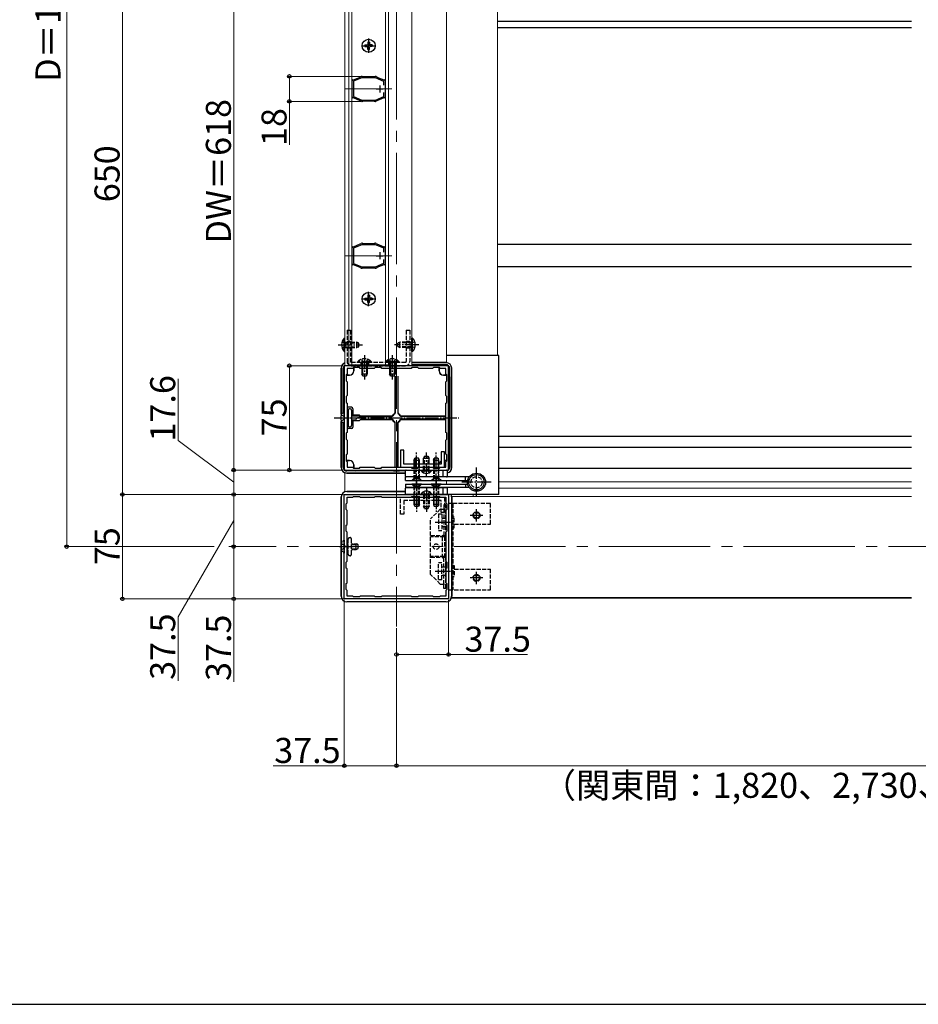
# Model space of a CAD drawing. Extents: x 0 to 2100, y 0 to 3143.
# Drawn here: x 454 to 1100, y 0 to 708 of the extents above; entities that cross this region are included whole.
import ezdxf

# ---------------------------------------------------------------- set-up
doc = ezdxf.new("R2010")
doc.units = 0
doc.linetypes.add('YCENTER_1', pattern=[13, 10, -1, 1, -1])
doc.linetypes.add('YHIDDEN_1', pattern=[4, 3, -1])
for name, color, linetype, lineweight in [('YKK_11', 7, 'CONTINUOUS', 30), ('YKK_12', 2, 'CONTINUOUS', 13), ('YKK_13', 4, 'CONTINUOUS', 30), ('YKK_D', 6, 'CONTINUOUS', 13), ('YKK_ZWAK', 7, 'CONTINUOUS', 30)]:
    doc.layers.add(name, color=color, linetype=linetype, lineweight=lineweight)
doc.styles.add('text-b', font='txt')

msp = doc.modelspace()

# ---------------------------------------------------------------- linework, layer by layer
at = {"layer": 'YKK_11', "linetype": 'ByBlock', "lineweight": -2, "ltscale": 0.5}
for p, q in [((694.08, 664.51), (699.02, 666.59)), ((700.18, 666.1), (694.1, 663.54)), ((699.02, 666.59), (699.12, 666.69)), ((699.12, 666.69), (699.22, 666.78)), ((699.22, 666.78), (699.7, 666.98)), ((709.82, 666.1), (700.18, 666.1)), ((700.28, 667.1), (700.8, 667.1)), ((700.8, 667.1), (700.93, 667.05)), ((700.93, 667.05), (701.06, 667)), ((701.06, 667), (708.94, 667)), ((708.94, 667), (709.07, 667.05)), ((709.07, 667.05), (709.2, 667.1)), ((709.2, 667.1), (709.72, 667.1)), ((716, 663.5), (709.82, 666.1)), ((710.3, 666.98), (710.78, 666.78)), ((710.78, 666.78), (710.88, 666.69)), ((710.88, 666.69), (710.98, 666.59)), ((710.98, 666.59), (715.92, 664.51)), ((693.05, 663.17), (693.01, 663.32)), ((693.1, 663.04), (693.05, 663.17)), ((693.1, 653.16), (693.1, 663.04)), ((693.78, 664.49), (693.94, 664.5)), ((693.94, 664.5), (694.08, 664.51)), ((694.1, 663.54), (694.1, 652.66)), ((715.92, 664.51), (716.06, 664.5)), ((716, 660.69), (716, 663.5)), ((716.06, 664.5), (716.22, 664.49)), ((716.95, 663.17), (716.9, 663.04)), ((716.9, 663.04), (716.9, 653.16)), ((716.99, 663.32), (716.95, 663.17)), ((693.01, 652.88), (693.05, 653.03)), ((693.05, 653.03), (693.1, 653.16)), ((693.94, 651.7), (693.78, 651.71)), ((694.08, 651.69), (693.94, 651.7)), ((699.02, 649.61), (694.08, 651.69)), ((694.1, 652.66), (700.18, 650.1)), ((709.82, 650.1), (716, 652.7)), ((715.92, 651.69), (710.98, 649.61)), ((716.06, 651.7), (715.92, 651.69)), ((716, 652.7), (716, 655.51)), ((716.22, 651.71), (716.06, 651.7)), ((716.9, 653.16), (716.95, 653.03)), ((716.95, 653.03), (716.99, 652.88)), ((699.12, 649.51), (699.02, 649.61)), ((699.22, 649.42), (699.12, 649.51)), ((699.7, 649.22), (699.22, 649.42)), ((700.18, 650.1), (709.82, 650.1)), ((700.8, 649.1), (700.28, 649.1)), ((700.93, 649.15), (700.8, 649.1)), ((701.06, 649.2), (700.93, 649.15)), ((708.94, 649.2), (701.06, 649.2)), ((709.07, 649.15), (708.94, 649.2)), ((709.2, 649.1), (709.07, 649.15)), ((709.72, 649.1), (709.2, 649.1)), ((710.78, 649.42), (710.3, 649.22)), ((710.88, 649.51), (710.78, 649.42)), ((710.98, 649.61), (710.88, 649.51)), ((694.08, 544.51), (699.02, 546.59)), ((700.18, 546.1), (694.1, 543.54)), ((699.02, 546.59), (699.12, 546.69)), ((699.12, 546.69), (699.22, 546.78)), ((699.22, 546.78), (699.7, 546.98)), ((709.82, 546.1), (700.18, 546.1)), ((700.28, 547.1), (700.8, 547.1)), ((700.8, 547.1), (700.93, 547.05)), ((700.93, 547.05), (701.06, 547)), ((701.06, 547), (708.94, 547)), ((708.94, 547), (709.07, 547.05)), ((709.07, 547.05), (709.2, 547.1)), ((709.2, 547.1), (709.72, 547.1)), ((716, 543.5), (709.82, 546.1)), ((710.3, 546.98), (710.78, 546.78)), ((710.78, 546.78), (710.88, 546.69)), ((710.88, 546.69), (710.98, 546.59)), ((710.98, 546.59), (715.92, 544.51)), ((693.05, 543.17), (693.01, 543.32)), ((693.1, 543.04), (693.05, 543.17)), ((693.1, 533.16), (693.1, 543.04)), ((693.78, 544.49), (693.94, 544.5)), ((693.94, 544.5), (694.08, 544.51)), ((694.1, 543.54), (694.1, 532.66)), ((715.92, 544.51), (716.06, 544.5)), ((716, 540.69), (716, 543.5)), ((716.06, 544.5), (716.22, 544.49)), ((716.95, 543.17), (716.9, 543.04)), ((716.9, 543.04), (716.9, 533.16)), ((716.99, 543.32), (716.95, 543.17)), ((693.01, 532.88), (693.05, 533.03)), ((693.05, 533.03), (693.1, 533.16)), ((693.94, 531.7), (693.78, 531.71)), ((694.08, 531.69), (693.94, 531.7)), ((699.02, 529.61), (694.08, 531.69)), ((694.1, 532.66), (700.18, 530.1)), ((709.82, 530.1), (716, 532.7)), ((715.92, 531.69), (710.98, 529.61)), ((716.06, 531.7), (715.92, 531.69)), ((716, 532.7), (716, 535.51)), ((716.22, 531.71), (716.06, 531.7)), ((716.9, 533.16), (716.95, 533.03)), ((716.95, 533.03), (716.99, 532.88)), ((699.12, 529.51), (699.02, 529.61)), ((699.22, 529.42), (699.12, 529.51)), ((699.7, 529.22), (699.22, 529.42)), ((700.18, 530.1), (709.82, 530.1)), ((700.8, 529.1), (700.28, 529.1)), ((700.93, 529.15), (700.8, 529.1)), ((701.06, 529.2), (700.93, 529.15)), ((708.94, 529.2), (701.06, 529.2)), ((709.07, 529.15), (708.94, 529.2)), ((709.2, 529.1), (709.07, 529.15)), ((709.72, 529.1), (709.2, 529.1)), ((710.78, 529.42), (710.3, 529.22)), ((710.88, 529.51), (710.78, 529.42)), ((710.98, 529.61), (710.88, 529.51)), ((762.5, 459.1), (687.5, 459.1)), ((687.5, 459.1), (687.5, 384.1)), ((689.5, 453.1), (688.9, 452.5)), ((693.5, 457.1), (689.5, 457.1)), ((689.5, 457.1), (689.5, 453.1)), ((694.1, 457.7), (693.5, 457.1)), ((698.4, 457.7), (694.1, 457.7)), ((699, 457.1), (698.4, 457.7)), ((709, 457.1), (699, 457.1)), ((709.6, 457.7), (709, 457.1)), ((713.9, 457.7), (709.6, 457.7)), ((714.5, 457.1), (713.9, 457.7)), ((735.5, 457.1), (714.5, 457.1)), ((736.1, 457.7), (735.5, 457.1)), ((740.4, 457.7), (736.1, 457.7)), ((741, 457.1), (740.4, 457.7)), ((751, 457.1), (741, 457.1)), ((751.6, 457.7), (751, 457.1)), ((755.9, 457.7), (751.6, 457.7)), ((756.5, 457.1), (755.9, 457.7)), ((760.5, 457.1), (756.5, 457.1)), ((760.5, 453.1), (760.5, 457.1)), ((761.1, 452.5), (760.5, 453.1)), ((762.5, 384.1), (762.5, 459.1)), ((688.9, 452.5), (688.9, 448.2)), ((688.9, 448.2), (689.5, 447.6)), ((689.5, 447.6), (689.5, 437.6)), ((760.5, 447.6), (761.1, 448.2)), ((760.5, 437.6), (760.5, 447.6)), ((761.1, 448.2), (761.1, 452.5)), ((689.5, 437.6), (688.9, 437)), ((688.9, 437), (688.9, 432.7)), ((688.9, 432.7), (689.5, 432.1)), ((689.5, 432.1), (689.5, 411.1)), ((761.1, 437), (760.5, 437.6)), ((760.5, 432.1), (761.1, 432.7)), ((760.5, 411.1), (760.5, 432.1)), ((761.1, 432.7), (761.1, 437)), ((689.5, 411.1), (688.9, 410.5)), ((761.1, 410.5), (760.5, 411.1)), ((688.9, 410.5), (688.9, 406.2)), ((688.9, 406.2), (689.5, 405.6)), ((689.5, 405.6), (689.5, 395.6)), ((760.5, 405.6), (761.1, 406.2)), ((760.5, 395.6), (760.5, 405.6)), ((761.1, 406.2), (761.1, 410.5)), ((689.5, 395.6), (688.9, 395)), ((688.9, 395), (688.9, 390.7)), ((688.9, 390.7), (689.5, 390.1)), ((689.5, 390.1), (689.5, 386.1)), ((761.1, 395), (760.5, 395.6)), ((760.5, 390.1), (761.1, 390.7)), ((760.5, 386.1), (760.5, 390.1)), ((761.1, 390.7), (761.1, 395)), ((687.5, 384.1), (762.5, 384.1)), ((689.5, 386.1), (693.5, 386.1)), ((693.5, 386.1), (694.1, 385.5)), ((694.1, 385.5), (698.4, 385.5)), ((698.4, 385.5), (699, 386.1)), ((699, 386.1), (709, 386.1)), ((709, 386.1), (709.6, 385.5)), ((709.6, 385.5), (713.9, 385.5)), ((713.9, 385.5), (714.5, 386.1)), ((714.5, 386.1), (735.5, 386.1)), ((735.5, 386.1), (736.1, 385.5)), ((736.1, 385.5), (740.4, 385.5)), ((740.4, 385.5), (741, 386.1)), ((741, 386.1), (751, 386.1)), ((751, 386.1), (751.6, 385.5)), ((751.6, 385.5), (755.9, 385.5)), ((755.9, 385.5), (756.5, 386.1)), ((756.5, 386.1), (760.5, 386.1)), ((687.5, 366.5), (762.5, 366.5)), ((687.5, 291.5), (687.5, 366.5)), ((689.5, 360.5), (689.5, 364.5)), ((689.5, 364.5), (693.5, 364.5)), ((693.5, 364.5), (694.1, 365.1)), ((694.1, 365.1), (698.4, 365.1)), ((698.4, 365.1), (699, 364.5)), ((699, 364.5), (709, 364.5)), ((709, 364.5), (709.6, 365.1)), ((709.6, 365.1), (713.9, 365.1)), ((713.9, 365.1), (714.5, 364.5)), ((714.5, 364.5), (735.5, 364.5)), ((735.5, 364.5), (736.1, 365.1)), ((736.1, 365.1), (740.4, 365.1)), ((740.4, 365.1), (741, 364.5)), ((741, 364.5), (751, 364.5)), ((751, 364.5), (751.6, 365.1)), ((751.6, 365.1), (755.9, 365.1)), ((755.9, 365.1), (756.5, 364.5)), ((756.5, 364.5), (760.5, 364.5)), ((760.5, 364.5), (760.5, 360.5)), ((762.5, 366.5), (762.5, 291.5)), ((688.9, 359.9), (689.5, 360.5)), ((688.9, 355.6), (688.9, 359.9)), ((689.5, 355), (688.9, 355.6)), ((689.5, 345), (689.5, 355)), ((760.5, 360.5), (761.1, 359.9)), ((761.1, 355.6), (760.5, 355)), ((760.5, 355), (760.5, 345)), ((761.1, 359.9), (761.1, 355.6)), ((688.9, 344.4), (689.5, 345)), ((688.9, 340.1), (688.9, 344.4)), ((689.5, 339.5), (688.9, 340.1)), ((760.5, 345), (761.1, 344.4)), ((761.1, 340.1), (760.5, 339.5)), ((761.1, 344.4), (761.1, 340.1)), ((689.5, 318.5), (689.5, 339.5)), ((760.5, 339.5), (760.5, 318.5)), ((688.9, 317.9), (689.5, 318.5)), ((688.9, 313.6), (688.9, 317.9)), ((689.5, 313), (688.9, 313.6)), ((689.5, 303), (689.5, 313)), ((760.5, 318.5), (761.1, 317.9)), ((761.1, 313.6), (760.5, 313)), ((760.5, 313), (760.5, 303)), ((761.1, 317.9), (761.1, 313.6)), ((688.9, 302.4), (689.5, 303)), ((688.9, 298.1), (688.9, 302.4)), ((689.5, 297.5), (688.9, 298.1)), ((689.5, 293.5), (689.5, 297.5)), ((760.5, 303), (761.1, 302.4)), ((761.1, 298.1), (760.5, 297.5)), ((760.5, 297.5), (760.5, 293.5)), ((761.1, 302.4), (761.1, 298.1)), ((762.5, 291.5), (687.5, 291.5)), ((693.5, 293.5), (689.5, 293.5)), ((694.1, 292.9), (693.5, 293.5)), ((698.4, 292.9), (694.1, 292.9)), ((699, 293.5), (698.4, 292.9)), ((709, 293.5), (699, 293.5)), ((709.6, 292.9), (709, 293.5)), ((713.9, 292.9), (709.6, 292.9)), ((714.5, 293.5), (713.9, 292.9)), ((735.5, 293.5), (714.5, 293.5)), ((736.1, 292.9), (735.5, 293.5)), ((740.4, 292.9), (736.1, 292.9)), ((741, 293.5), (740.4, 292.9)), ((751, 293.5), (741, 293.5)), ((751.6, 292.9), (751, 293.5)), ((755.9, 292.9), (751.6, 292.9)), ((756.5, 293.5), (755.9, 292.9)), ((760.5, 293.5), (756.5, 293.5))]:
    msp.add_line(p, q, dxfattribs=at)
at = {"layer": 'YKK_11', "ltscale": 0.5}
for p, q in [((713, 660.6), (713, 655.6)), ((710.5, 658.1), (715.5, 658.1)), ((710.5, 538.1), (715.5, 538.1)), ((713, 540.6), (713, 535.6))]:
    msp.add_line(p, q, dxfattribs=at)
at = {"layer": 'YKK_11', "linetype": 'ByBlock', "lineweight": -2, "ltscale": 0.5}
for centre, start, end in [((700.28, 665.6), 89.99998, 112.78771), ((709.72, 665.6), 67.21234, 90.00008), ((694.5, 663.17), 118.55565, 174.26079), ((715.5, 663.17), 5.73914, 61.44347), ((694.5, 653.03), 185.73925, 241.44438), ((715.5, 653.03), 298.55592, 354.26083), ((700.28, 650.6), 247.21255, 270.00006), ((709.72, 650.6), 270, 292.78773), ((700.28, 545.6), 89.99998, 112.78771), ((709.72, 545.6), 67.21234, 90.00008), ((694.5, 543.17), 118.55565, 174.26079), ((715.5, 543.17), 5.73914, 61.44347), ((694.5, 533.03), 185.73925, 241.44438), ((715.5, 533.03), 298.55592, 354.26083), ((700.28, 530.6), 247.21255, 270.00006), ((709.72, 530.6), 270, 292.78773)]:
    msp.add_arc(centre, 1.5, start, end, dxfattribs=at)
at = {"layer": 'YKK_12', "linetype": 'YCENTER_1', "ltscale": 8}
for p, q in [((725, 1236), (725, 271.5)), ((721.7, 658.1), (688.3, 658.1)), ((721.7, 538.1), (688.3, 538.1)), ((589.02, 329), (582.92, 329)), ((1782.5, 329), (604.46, 329))]:
    msp.add_line(p, q, dxfattribs=at)
at = {"layer": 'YKK_12'}
for p, q in [((797.5, 814), (797.5, 466.5)), ((688, 740.17), (688, 459.1)), ((690.8, 736.6), (690.8, 459.6)), ((692.8, 736.6), (692.8, 459.6)), ((717.2, 736.6), (717.2, 459.6)), ((719.2, 736.6), (719.2, 459.6)), ((736, 737.1), (736, 459.1)), ((761, 734.91), (761, 461.24)), ((797.5, 466.5), (761, 466.5)), ((719.2, 459.6), (690.8, 459.6)), ((761, 384.1), (761, 384.1)), ((688, 382.17), (688, 368.43)), ((761, 376.6), (761, 374)), ((798.5, 375.54), (1095, 375.54)), ((798.5, 371), (1095, 371)), ((688, 366.5), (761, 366.5)), ((762.5, 292), (762.5, 365)), ((764.64, 365), (1095, 365)), ((780, 365), (780, 366.5)), ((764.43, 292), (1095, 292)), ((764.57, 292.5), (1095, 292.5))]:
    msp.add_line(p, q, dxfattribs=at)
at = {"layer": 'YKK_13', "ltscale": 2}
for p, q in [((797.5, 706.67), (1095, 706.67)), ((797.5, 702.17), (1095, 702.17)), ((797.5, 546.5), (1095, 546.5)), ((797.5, 530.5), (1095, 530.5)), ((798.5, 408.5), (1095, 408.5)), ((798.5, 400.5), (1095, 400.5)), ((798.5, 385.5), (1095, 385.5))]:
    msp.add_line(p, q, dxfattribs=at)
at = {"layer": 'YKK_13'}
for p, q in [((705, 694.28), (705, 683.92)), ((699.82, 689.1), (710.18, 689.1)), ((702.36, 689.69), (703.66, 689.71)), ((702.36, 688.51), (703.66, 688.49)), ((703.66, 689.71), (704.27, 689.83)), ((703.66, 688.49), (704.27, 688.37)), ((704.39, 690.44), (704.27, 689.83)), ((704.39, 687.76), (704.27, 688.37)), ((704.41, 691.74), (704.39, 690.44)), ((704.41, 686.46), (704.39, 687.76)), ((705.59, 691.74), (705.61, 690.44)), ((705.59, 686.46), (705.61, 687.76)), ((705.61, 690.44), (705.73, 689.83)), ((705.61, 687.76), (705.73, 688.37)), ((706.34, 689.71), (705.73, 689.83)), ((706.34, 688.49), (705.73, 688.37)), ((707.64, 689.69), (706.34, 689.71)), ((707.64, 688.51), (706.34, 688.49)), ((704.41, 509.74), (704.39, 508.44)), ((705, 501.92), (705, 512.28)), ((705.59, 509.74), (705.61, 508.44)), ((699.82, 507.1), (710.18, 507.1)), ((702.36, 507.69), (703.66, 507.71)), ((702.36, 506.51), (703.66, 506.49)), ((703.66, 507.71), (704.27, 507.83)), ((703.66, 506.49), (704.27, 506.37)), ((704.39, 508.44), (704.27, 507.83)), ((704.39, 505.76), (704.27, 506.37)), ((704.41, 504.46), (704.39, 505.76)), ((705.59, 504.46), (705.61, 505.76)), ((705.61, 508.44), (705.73, 507.83)), ((705.61, 505.76), (705.73, 506.37)), ((706.34, 507.71), (705.73, 507.83)), ((706.34, 506.49), (705.73, 506.37)), ((707.64, 507.69), (706.34, 507.71)), ((707.64, 506.51), (706.34, 506.49)), ((687.49, 469.35), (687.49, 478.85)), ((687.49, 478.85), (688, 478.85)), ((688, 469.35), (688, 478.85)), ((736.51, 478.85), (736, 478.85)), ((736, 469.35), (736, 478.85)), ((736.51, 469.35), (736.51, 478.85)), ((687.49, 469.35), (688, 469.35)), ((736.51, 469.35), (736, 469.35)), ((700, 461.6), (700, 453)), ((700.65, 461.6), (700.65, 451.69)), ((703.35, 461.6), (703.35, 451.69)), ((704, 461.6), (704, 453)), ((720, 461.6), (720, 453)), ((720.65, 461.6), (720.65, 451.69)), ((723.35, 461.6), (723.35, 451.69)), ((724, 461.6), (724, 453)), ((760.7, 461.3), (736, 461.3)), ((760.7, 461.25), (736, 461.25)), ((798.5, 466.5), (761, 466.5)), ((798.5, 366.5), (798.5, 466.5)), ((685.3, 457.3), (685.3, 424.11)), ((685.35, 424.19), (685.35, 457.3)), ((686.8, 424.91), (686.8, 457.3)), ((686.87, 451.3), (686.87, 457.3)), ((694.3, 457.7), (694.3, 455.3)), ((694.41, 455.3), (694.41, 457.7)), ((760.7, 459.8), (736, 459.8)), ((754.7, 459.73), (760.7, 459.73)), ((755.59, 455.3), (755.59, 457.7)), ((755.7, 457.7), (755.7, 455.3)), ((763.13, 451.3), (763.13, 457.3)), ((763.2, 385.9), (763.2, 457.3)), ((764.65, 385.9), (764.65, 457.3)), ((764.7, 385.9), (764.7, 457.3)), ((688.9, 452.3), (691.3, 452.3)), ((691.3, 452.19), (688.9, 452.19)), ((704, 453), (700, 453)), ((700.7, 451.6), (700, 453)), ((703.3, 451.6), (700.7, 451.6)), ((703.3, 451.6), (704, 453)), ((724, 453), (720, 453)), ((720.7, 451.6), (720, 453)), ((723.3, 451.6), (720.7, 451.6)), ((723.3, 451.6), (724, 453)), ((724, 451.6), (724, 425.06)), ((726, 451.6), (726, 425.06)), ((761.1, 452.3), (758.7, 452.3)), ((758.7, 452.19), (761.1, 452.19)), ((687.49, 425.1), (686.08, 424.72)), ((687.49, 423.6), (687.49, 425.1)), ((692.68, 429.2), (690.34, 429.2)), ((690.34, 427.1), (690.34, 416.1)), ((691.66, 428.1), (691.34, 428.1)), ((692.66, 427.1), (692.66, 416.1)), ((693.68, 428.2), (693.68, 423.79)), ((685.3, 419.09), (685.3, 385.9)), ((685.35, 385.9), (685.35, 419.01)), ((687.49, 418.1), (686.08, 418.48)), ((686.8, 385.9), (686.8, 418.29)), ((687.49, 423.6), (687.49, 419.6)), ((687.49, 423.6), (687.49, 419.6)), ((687.49, 419.6), (687.49, 418.1)), ((698.49, 423.6), (692.65, 423.6)), ((692.65, 423), (698.09, 423)), ((692.65, 420.2), (695.69, 420.2)), ((692.65, 419.6), (698.49, 419.6)), ((693.68, 419.41), (693.68, 415)), ((695.69, 420.27), (695.69, 419.6)), ((700.49, 421.6), (697.02, 421.6)), ((697.49, 423.6), (699.49, 421.6)), ((698.49, 423.6), (700.49, 421.6)), ((698.49, 419.6), (700.49, 421.6)), ((699.5, 422.6), (721.54, 422.6)), ((699.5, 420.6), (721.54, 420.6)), ((724, 386.1), (724, 418.14)), ((726, 386.1), (726, 418.14)), ((760.5, 422.6), (728.46, 422.6)), ((760.5, 420.6), (728.46, 420.6)), ((763.13, 423.6), (763.13, 419.6)), ((692.68, 414), (690.34, 414)), ((691.34, 415.1), (691.66, 415.1)), ((728, 398.3), (728, 386.1)), ((730.3, 398.3), (728, 398.3)), ((730.3, 388.4), (730.3, 398.3)), ((759.5, 397.1), (757.2, 397.1)), ((757.2, 397.1), (757.2, 388.4)), ((759.43, 397.1), (759.5, 397.03)), ((759.43, 397.1), (759.5, 397.03)), ((759.5, 386.1), (759.5, 397.1)), ((686.87, 391.9), (686.87, 385.9)), ((691.3, 391.01), (688.9, 391.01)), ((688.9, 390.9), (691.3, 390.9)), ((737.5, 391.2), (738.2, 392.6)), ((737.5, 391.2), (737.5, 388.4)), ((737.5, 391.2), (741.5, 391.2)), ((738.15, 392.51), (738.15, 388.4)), ((740.8, 392.6), (738.2, 392.6)), ((741.5, 391.2), (740.8, 392.6)), ((740.85, 392.51), (740.85, 388.4)), ((741.5, 388.4), (741.5, 391.2)), ((745.21, 394.1), (744.51, 392.7)), ((744.51, 388.4), (744.51, 392.7)), ((744.51, 392.7), (748.51, 392.7)), ((745.21, 394.1), (747.81, 394.1)), ((747.81, 394.1), (748.51, 392.7)), ((748.51, 388.4), (748.51, 392.7)), ((751.5, 391.2), (752.2, 392.6)), ((751.5, 391.2), (751.5, 388.4)), ((751.5, 391.2), (755.5, 391.2)), ((752.15, 392.51), (752.15, 388.4)), ((754.8, 392.6), (752.2, 392.6)), ((755.5, 391.2), (754.8, 392.6)), ((754.85, 392.51), (754.85, 388.4)), ((755.5, 388.4), (755.5, 391.2)), ((759.5, 391.01), (761.1, 391.01)), ((761.1, 390.9), (759.5, 390.9)), ((763.13, 391.9), (763.13, 385.9)), ((695.3, 383.47), (689.3, 383.47)), ((731.5, 383.4), (689.3, 383.4)), ((694.3, 385.5), (694.3, 387.9)), ((694.41, 387.9), (694.41, 385.5)), ((723, 383.47), (727, 383.47)), ((728, 386.1), (759.5, 386.1)), ((757.2, 388.4), (730.3, 388.4)), ((731.51, 379.6), (731.51, 383.6)), ((732.01, 384.1), (761.01, 384.1)), ((742.76, 383.59), (742.76, 384.1)), ((742.76, 384.1), (750.26, 384.1)), ((742.76, 383.59), (750.26, 383.59)), ((750.26, 383.59), (750.26, 384.1)), ((758.51, 379.1), (758.51, 384.1)), ((761.51, 383.6), (761.51, 379.6)), ((731.5, 381.95), (689.3, 381.95)), ((689.3, 381.9), (731.5, 381.9)), ((776.98, 379.1), (731.5, 379.1)), ((731.5, 376.6), (731.5, 379.1)), ((731.5, 376.6), (776.13, 376.6)), ((761.01, 379.1), (732.01, 379.1)), ((774.5, 376.6), (774.5, 379.1)), ((689.3, 368.7), (731.52, 368.7)), ((731.52, 368.65), (689.3, 368.65)), ((731.5, 374), (776.13, 374)), ((731.5, 374), (731.5, 371.5)), ((776.98, 371.5), (731.5, 371.5)), ((731.52, 367), (731.52, 371)), ((732.02, 371.5), (761.02, 371.5)), ((758.52, 366.5), (758.52, 371.5)), ((761.52, 371), (761.52, 367)), ((774.5, 374), (774.5, 371.5)), ((685.3, 293.3), (685.3, 364.7)), ((685.35, 364.7), (685.35, 293.3)), ((761.02, 366.5), (732.02, 366.5)), ((737.5, 362.2), (737.5, 359.4)), ((738.15, 358.09), (738.15, 362.2)), ((740.85, 358.09), (740.85, 362.2)), ((741.5, 359.4), (741.5, 362.2)), ((742.76, 367.01), (742.76, 366.5)), ((742.76, 367.01), (750.26, 367.01)), ((742.76, 366.5), (750.26, 366.5)), ((750.26, 367.01), (750.26, 366.5)), ((751.5, 362.2), (751.5, 359.4)), ((752.15, 358.09), (752.15, 362.2)), ((754.85, 358.09), (754.85, 362.2)), ((755.5, 359.4), (755.5, 362.2)), ((798.5, 366.5), (761, 366.5)), ((764.65, 364.7), (764.65, 293.3)), ((764.7, 364.7), (764.7, 293.3)), ((741.5, 359.4), (737.5, 359.4)), ((737.5, 359.4), (738.2, 358)), ((738.2, 358), (740.8, 358)), ((741.5, 359.4), (740.8, 358)), ((755.5, 359.4), (751.5, 359.4)), ((751.5, 359.4), (752.2, 358)), ((752.2, 358), (754.8, 358)), ((755.5, 359.4), (754.8, 358)), ((782.5, 347), (782.5, 356)), ((787, 351.5), (778, 351.5)), ((752.73, 346.5), (763.88, 346.5)), ((752.73, 311.5), (763.88, 311.5)), ((787, 306.5), (778, 306.5)), ((782.5, 302), (782.5, 311)), ((760.7, 289.35), (689.3, 289.35)), ((760.7, 289.3), (689.3, 289.3))]:
    msp.add_line(p, q, dxfattribs=at)
at = {"layer": 'YKK_13', "linetype": 'YHIDDEN_1'}
for p, q in [((689.53, 484.6), (689.53, 462.1)), ((689.53, 484.6), (692.03, 484.6)), ((692.03, 484.6), (692.03, 462.1)), ((732.03, 484.6), (734.53, 484.6)), ((732.03, 484.6), (732.03, 462.1)), ((734.53, 484.6), (734.53, 462.1)), ((685.86, 476.25), (687.92, 475.25)), ((687.92, 475.25), (688.53, 474.1)), ((688, 476.1), (696.6, 476.1)), ((688, 475.45), (697.91, 475.45)), ((692.03, 476.6), (689.53, 476.6)), ((692.03, 476.1), (689.53, 476.1)), ((696.6, 472.1), (696.6, 476.1)), ((698, 475.4), (696.6, 476.1)), ((698, 472.8), (698, 475.4)), ((726, 475.4), (727.4, 476.1)), ((726, 472.8), (726, 475.4)), ((736, 475.45), (726.09, 475.45)), ((727.4, 472.1), (727.4, 476.1)), ((736, 476.1), (727.4, 476.1)), ((734.53, 476.6), (732.03, 476.6)), ((734.53, 476.1), (732.03, 476.1)), ((736.08, 475.25), (735.47, 474.1)), ((738.14, 476.25), (736.08, 475.25)), ((685.86, 471.95), (687.92, 472.96)), ((687.92, 472.96), (688.53, 474.1)), ((688, 472.75), (697.91, 472.75)), ((688, 472.1), (696.6, 472.1)), ((692.03, 472.1), (689.53, 472.1)), ((692.03, 471.6), (689.53, 471.6)), ((698, 472.8), (696.6, 472.1)), ((726, 472.8), (727.4, 472.1)), ((736, 472.75), (726.09, 472.75)), ((736, 472.1), (727.4, 472.1)), ((734.53, 472.1), (732.03, 472.1)), ((734.53, 471.6), (732.03, 471.6)), ((736.08, 472.96), (735.47, 474.1)), ((738.14, 471.95), (736.08, 472.96)), ((692.53, 461.6), (731.53, 461.6)), ((706.75, 462.11), (697.25, 462.11)), ((697.25, 462.11), (697.25, 461.6)), ((706.75, 461.6), (697.25, 461.6)), ((699.28, 461.6), (699.28, 459.1)), ((699.85, 463.74), (700.85, 461.68)), ((700.85, 461.68), (702, 461.07)), ((703.14, 461.68), (702, 461.07)), ((704.15, 463.74), (703.14, 461.68)), ((704.78, 461.6), (704.78, 459.1)), ((706.75, 462.11), (706.75, 461.6)), ((726.75, 462.11), (717.25, 462.11)), ((717.25, 462.11), (717.25, 461.6)), ((726.75, 461.6), (717.25, 461.6)), ((719.28, 461.6), (719.28, 459.1)), ((719.85, 463.74), (720.85, 461.68)), ((720.85, 461.68), (722, 461.07)), ((723.14, 461.68), (722, 461.07)), ((724.15, 463.74), (723.14, 461.68)), ((724.78, 461.6), (724.78, 459.1)), ((726.75, 462.11), (726.75, 461.6)), ((692.53, 459.1), (731.53, 459.1)), ((685.14, 423.7), (687.09, 422.75)), ((685.14, 419.5), (687.09, 420.45)), ((687.09, 422.75), (687.7, 421.6)), ((687.09, 420.45), (687.7, 421.6)), ((745.16, 384.1), (745.16, 394.01)), ((747.86, 384.1), (747.86, 394.01)), ((737.5, 388.4), (737.5, 378.1)), ((738.15, 388.4), (738.15, 378.1)), ((740.85, 388.4), (740.85, 378.1)), ((741.5, 378.1), (741.5, 388.4)), ((744.46, 382.09), (745.37, 383.95)), ((744.51, 384.1), (744.51, 388.4)), ((745.37, 383.95), (746.51, 384.55)), ((747.66, 383.95), (746.51, 384.55)), ((748.56, 382.09), (747.66, 383.95)), ((748.51, 384.1), (748.51, 388.4)), ((751.5, 388.4), (751.5, 378.1)), ((752.15, 388.4), (752.15, 378.1)), ((754.85, 388.4), (754.85, 378.1)), ((755.5, 378.1), (755.5, 388.4)), ((736, 376.6), (737.5, 378.1)), ((736, 376.6), (743, 376.6)), ((737.45, 376.6), (738.35, 378.46)), ((737.5, 378.1), (741.5, 378.1)), ((738.35, 378.46), (739.5, 379.06)), ((740.64, 378.46), (739.5, 379.06)), ((741.55, 376.6), (740.64, 378.46)), ((743, 376.6), (741.5, 378.1)), ((750, 376.6), (751.5, 378.1)), ((750, 376.6), (757, 376.6)), ((751.45, 376.6), (752.35, 378.46)), ((751.5, 378.1), (755.5, 378.1)), ((752.35, 378.46), (753.5, 379.06)), ((754.64, 378.46), (753.5, 379.06)), ((755.55, 376.6), (754.64, 378.46)), ((757, 376.6), (755.5, 378.1)), ((743, 374), (736, 374)), ((736, 374), (737.5, 372.5)), ((737.45, 374), (738.35, 372.14)), ((737.5, 372.5), (737.5, 362.2)), ((741.5, 372.5), (737.5, 372.5)), ((738.15, 362.2), (738.15, 372.5)), ((738.35, 372.14), (739.5, 371.54)), ((740.64, 372.14), (739.5, 371.54)), ((741.55, 374), (740.64, 372.14)), ((740.85, 362.2), (740.85, 372.5)), ((743, 374), (741.5, 372.5)), ((741.5, 362.2), (741.5, 372.5)), ((744.46, 368.51), (745.37, 366.65)), ((748.56, 368.51), (747.66, 366.65)), ((757, 374), (750, 374)), ((750, 374), (751.5, 372.5)), ((751.45, 374), (752.35, 372.14)), ((751.5, 372.5), (751.5, 362.2)), ((755.5, 372.5), (751.5, 372.5)), ((752.15, 362.2), (752.15, 372.5)), ((752.35, 372.14), (753.5, 371.54)), ((754.64, 372.14), (753.5, 371.54)), ((755.55, 374), (754.64, 372.14)), ((754.85, 362.2), (754.85, 372.5)), ((757, 374), (755.5, 372.5)), ((755.5, 362.2), (755.5, 372.5)), ((728, 352.3), (728, 364.5)), ((728, 364.5), (759.5, 364.5)), ((757.2, 362.2), (730.3, 362.2)), ((730.3, 362.2), (730.3, 352.3)), ((744.51, 366.5), (744.51, 357.9)), ((745.16, 366.5), (745.16, 356.59)), ((745.37, 366.65), (746.51, 366.04)), ((747.66, 366.65), (746.51, 366.04)), ((747.86, 366.5), (747.86, 356.59)), ((748.51, 366.5), (748.51, 357.9)), ((757.2, 353.5), (757.2, 362.2)), ((759.5, 364.5), (759.5, 353.5)), ((744.51, 357.9), (748.51, 357.9)), ((745.21, 356.5), (744.51, 357.9)), ((745.21, 356.5), (747.81, 356.5)), ((747.81, 356.5), (748.51, 357.9)), ((756.5, 356), (749.5, 349)), ((756.5, 356), (760.5, 356)), ((759, 359), (759, 356)), ((760.5, 359), (759, 359)), ((759, 356), (759, 337.62)), ((760.5, 336.75), (760.5, 359)), ((762.5, 360), (762.5, 298)), ((792.5, 360), (762.5, 360)), ((765.5, 360), (765.5, 298)), ((792.5, 345.25), (792.5, 360)), ((730.3, 352.3), (728, 352.3)), ((749.5, 309), (749.5, 349)), ((755.2, 352.5), (757.7, 352.5)), ((755.2, 352.5), (755.2, 340.5)), ((759.5, 353.5), (757.2, 353.5)), ((757.7, 352.5), (757.7, 340.5)), ((757.7, 349.5), (760.5, 349.5)), ((759.43, 353.5), (759.5, 353.57)), ((759.43, 353.5), (759.5, 353.57)), ((765.5, 350.5), (766.5, 350.5)), ((766.5, 342.5), (766.5, 350.5)), ((755.2, 340.5), (757.7, 340.5)), ((757.7, 343.5), (761.1, 343.5)), ((765.5, 342.5), (766.5, 342.5)), ((766.5, 345.25), (792.5, 345.25)), ((690.34, 323.5), (690.34, 334.5)), ((691.34, 335.5), (691.66, 335.5)), ((692.66, 323.5), (692.66, 334.5)), ((760.5, 336.75), (749.5, 336.75)), ((759.5, 336.17), (749.5, 336.17)), ((758, 337.04), (759, 337.62)), ((758, 320.96), (758, 337.04)), ((760.5, 336.75), (759.5, 336.17)), ((759.5, 336.17), (759.5, 321.83)), ((685.39, 331.15), (687.41, 330.14)), ((685.39, 326.85), (687.41, 327.85)), ((687.41, 330.14), (688.02, 329)), ((687.41, 327.85), (688.02, 329)), ((689.5, 330.62), (690.34, 330.62)), ((689.5, 327.38), (690.34, 327.38)), ((692.66, 330.62), (696.86, 330.62)), ((692.66, 327.38), (696.86, 327.38)), ((691.66, 322.5), (691.34, 322.5)), ((759.5, 321.83), (749.5, 321.83)), ((760.5, 321.25), (749.5, 321.25)), ((759, 320.38), (758, 320.96)), ((759, 302), (759, 320.38)), ((760.5, 321.25), (759.5, 321.83)), ((760.5, 299), (760.5, 321.25)), ((755.2, 305.5), (755.2, 317.5)), ((755.2, 317.5), (757.7, 317.5)), ((757.7, 305.5), (757.7, 317.5)), ((757.7, 314.5), (761.1, 314.5)), ((765.5, 315.5), (766.5, 315.5)), ((766.5, 315.5), (766.5, 307.5)), ((766.5, 312.75), (792.5, 312.75)), ((792.5, 298), (792.5, 312.75)), ((756.5, 302), (749.5, 309)), ((755.2, 305.5), (757.7, 305.5)), ((757.7, 308.5), (760.5, 308.5)), ((765.5, 307.5), (766.5, 307.5)), ((756.5, 302), (760.5, 302)), ((759, 299), (759, 302)), ((760.5, 299), (759, 299)), ((762.5, 298), (792.5, 298))]:
    msp.add_line(p, q, dxfattribs=at)
at = {"layer": 'YKK_13', "linetype": 'YCENTER_1'}
for p, q in [((683, 474.1), (700.5, 474.1)), ((741, 474.1), (723.5, 474.1)), ((702, 466.6), (702, 449.1)), ((722, 466.6), (722, 449.1)), ((680.3, 421.6), (769.7, 421.6)), ((739.5, 371.6), (739.5, 397.6)), ((746.51, 379.1), (746.51, 396.6)), ((753.5, 371.6), (753.5, 397.6)), ((782.5, 364.8), (782.5, 385.8)), ((739.5, 379), (739.5, 353)), ((753.5, 379), (753.5, 353)), ((793.02, 375.3), (772, 375.3)), ((746.51, 371.5), (746.51, 354)), ((684, 329), (698.05, 329))]:
    msp.add_line(p, q, dxfattribs=at)
at = {"layer": 'YKK_13', "linetype": 'YHIDDEN_1', "ltscale": 0.5}
for p, q in [((687.27, 333.75), (687.5, 333.75)), ((687.27, 333.75), (687.27, 324.25)), ((687.5, 333.75), (687.5, 324.25)), ((689.5, 331), (690.34, 331)), ((689.5, 327), (690.34, 327)), ((692.66, 331), (696.1, 331)), ((692.66, 327), (696.1, 327)), ((696.1, 327), (696.1, 331)), ((697.5, 330.3), (696.1, 331)), ((696.1, 327), (697.5, 327.7)), ((697.5, 327.7), (697.5, 330.3)), ((687.27, 324.25), (687.5, 324.25))]:
    msp.add_line(p, q, dxfattribs=at)
at = {"layer": 'YKK_13'}
for centre, radius in [((705, 689.1), 4.71), ((705, 507.1), 4.71), ((782.5, 375.3), 6.5), ((782.5, 375.3), 5.5)]:
    msp.add_circle(centre, radius, dxfattribs=at)
at = {"layer": 'YKK_13', "linetype": 'YHIDDEN_1'}
for centre, radius in [((782.5, 375.3), 4), ((782.5, 351.5), 2.5), ((782.5, 351.5), 2), ((753.5, 329), 2), ((782.5, 306.5), 2.5), ((782.5, 306.5), 2)]:
    msp.add_circle(centre, radius, dxfattribs=at)
at = {"layer": 'YKK_13'}
for centre, radius, start, end in [((705, 689.1), 2.71, 167.44414, 192.55586), ((705, 689.1), 2.71, 77.44414, 102.55586), ((705, 689.1), 2.71, 347.44414, 12.55586), ((705, 689.1), 2.71, 257.44414, 282.55586), ((705, 507.1), 2.71, 77.44414, 102.55586), ((705, 507.1), 2.71, 167.44414, 192.55586), ((705, 507.1), 2.71, 257.44414, 282.55586), ((705, 507.1), 2.71, 347.44414, 12.55586), ((692.16, 474.1), 6.66, 134.51496, 225.48504), ((731.84, 474.1), 6.66, 314.51496, 45.48504), ((689.3, 457.3), 4, 108.96546, 180), ((689.3, 457.3), 3.95, 109.22689, 180), ((760.7, 457.3), 4, 0, 90), ((760.7, 457.3), 3.95, 0, 90), ((689.3, 457.3), 2.5, 121.33217, 180), ((689.3, 457.3), 2.43, 122.34006, 180), ((691.3, 455.3), 3, 270, 0), ((691.3, 455.3), 3.11, 270, 0), ((695.3, 458.73), 1, 90, 158.29365), ((695.41, 458.68), 1, 89.81214, 155.4034), ((725, 9483.37), 9023.73, 269.812143, 269.873011), ((725, 9483.37), 9023.73, 270.069844, 270.187857), ((754.59, 458.68), 1, 24.5966, 90.18786), ((754.7, 458.73), 1, 21.70635, 90), ((758.7, 455.3), 3.11, 180, 270), ((758.7, 455.3), 3, 180, 270), ((760.7, 457.3), 2.5, 0, 90), ((760.7, 457.3), 2.43, 0, 90), ((687.87, 451.3), 1, 111.68973, 180), ((687.92, 451.19), 1, 114.57961, 180.18786), ((-8336.77, 421.6), 9023.73, 0.021311, 0.187857), ((6807.34, 421.6), 6083.6, 179.717457, 179.965988), ((-5357.34, 421.6), 6083.6, 0.034012, 0.282543), ((762.13, 451.3), 1, 0, 68.27702), ((762.08, 451.19), 1, 359.81214, 65.38641), ((9786.77, 421.6), 9023.73, 179.812143, 179.986355), ((686.42, 423.47), 1.3, 105, 165.9647), ((690.34, 428.2), 1, 90, 147.08582), ((691.34, 427.1), 1, 90, 180), ((691.66, 427.1), 1, 0, 90), ((692.68, 428.2), 1, 0, 90), ((722.74, 425.21), 1, 302.04383, 359.96599), ((723, 425.06), 1, 300.00014, 0), ((727, 425.06), 1, 180, 239.99986), ((727.26, 425.21), 1, 180.03401, 237.95617), ((693.89, 421.6), 9, 165.9647, 194.0353), ((686.42, 419.73), 1.3, 194.0353, 255), ((-8336.77, 421.6), 9023.73, 359.812143, 359.978689), ((694.68, 423.79), 1, 180, 190.74096), ((694.68, 419.41), 1, 169.25904, 180), ((697.02, 420.27), 1.33, 90, 180), ((725, -5660.74), 6083.6, 90.034012, 90.242114), ((725, 6503.94), 6083.6, 269.757886, 269.965988), ((721.39, 423.86), 1, 270.03401, 327.95617), ((721.39, 419.34), 1, 32.04383, 89.96599), ((721.54, 423.6), 1, 270, 330), ((721.54, 419.6), 1, 30, 90), ((725, 421.6), 3.26, 122.04383, 147.95617), ((725, 421.6), 3.26, 212.04383, 237.95617), ((725, 421.6), 3, 120.00014, 150), ((725, 421.6), 3, 210, 239.99986), ((722.74, 417.99), 1, 0.03401, 57.95617), ((723, 418.14), 1, 0, 59.99986), ((6807.34, 421.6), 6083.6, 180.034012, 180.334343), ((727, 418.14), 1, 120.00014, 180), ((-5357.34, 421.6), 6083.6, 359.665657, 359.965988), ((727.26, 417.99), 1, 122.04383, 179.96599), ((725, 421.6), 3, 30.00014, 59.99986), ((725, 421.6), 3, 300.00014, 329.99986), ((725, 421.6), 3.26, 32.04383, 57.95617), ((725, 421.6), 3.26, 302.04383, 327.95617), ((728.46, 423.6), 1, 210.00014, 270), ((728.46, 419.6), 1, 90, 149.99986), ((728.61, 423.86), 1, 212.04383, 269.96599), ((728.61, 419.34), 1, 90.03401, 147.95617), ((725, -5660.74), 6083.6, 89.665654, 89.965988), ((725, 6503.94), 6083.6, 270.034012, 270.334346), ((762.04, 423.75), 1, 297.69394, 359.98636), ((762.13, 423.6), 1, 291.72298, 0), ((762.13, 419.6), 1, 0, 68.27702), ((762.04, 419.45), 1, 0.01364, 62.30606), ((9786.77, 421.6), 9023.73, 180.013645, 180.187857), ((690.34, 415), 1, 212.91418, 270), ((691.34, 416.1), 1, 180, 270), ((691.66, 416.1), 1, 270, 0), ((692.68, 415), 1, 270, 0), ((687.87, 391.9), 1, 180, 248.31027), ((687.92, 392.01), 1, 179.81214, 245.42039), ((691.3, 387.9), 3.11, 0, 90), ((691.3, 387.9), 3, 0, 90), ((758.7, 387.9), 3.11, 118.83847, 170.74977), ((758.7, 387.9), 3, 120.0073, 170.40585), ((762.08, 392.01), 1, 294.61359, 0.18786), ((762.13, 391.9), 1, 291.72298, 0), ((689.3, 385.9), 4, 180, 270), ((689.3, 385.9), 3.95, 180, 270), ((689.3, 385.9), 2.5, 180, 270), ((689.3, 385.9), 2.43, 180, 270), ((695.3, 384.47), 1, 201.70723, 270), ((695.41, 384.52), 1, 204.5975, 270.18786), ((725, -8640.17), 9023.73, 90.013645, 90.187857), ((722.85, 384.56), 1, 270.01364, 332.32299), ((723, 384.47), 1, 270, 338.29316), ((727, 384.47), 1, 201.70681, 270), ((727.15, 384.56), 1, 207.67697, 269.98636), ((725, -8640.17), 9023.73, 89.958728, 89.986355), ((732.01, 383.6), 0.5, 90, 180), ((746.51, 386.13), 4.53, 214.06671, 325.93329), ((761.01, 383.6), 0.5, 0, 90), ((760.7, 385.9), 4, 281.53417, 0), ((760.7, 385.9), 3.95, 281.68934, 0), ((760.7, 385.9), 2.5, 288.65837, 0), ((760.7, 385.9), 2.43, 289.21464, 0), ((732.01, 379.6), 0.5, 180, 270), ((761.01, 379.6), 0.5, 270, 0), ((776.98, 379.6), 0.5, 270, 322.10048), ((689.3, 364.7), 4, 90, 180), ((689.3, 364.7), 3.95, 90, 180), ((732.02, 371), 0.5, 90, 180), ((746.51, 364.47), 4.53, 34.06671, 145.93329), ((761.02, 371), 0.5, 0, 90), ((776.98, 371), 0.5, 37.89952, 90), ((732.02, 367), 0.5, 180, 270), ((761.02, 367), 0.5, 270, 0), ((760.7, 364.7), 3.95, 0, 27.12751), ((760.7, 364.7), 4, 0, 26.74382), ((689.3, 293.3), 4, 180, 270), ((689.3, 293.3), 3.95, 180, 270), ((760.7, 293.3), 4, 270, 0), ((760.7, 293.3), 3.95, 270, 0)]:
    msp.add_arc(centre, radius, start, end, dxfattribs=at)
at = {"layer": 'YKK_13', "linetype": 'YHIDDEN_1'}
for centre, radius, start, end in [((692.53, 462.1), 3, 180, 270), ((692.53, 462.1), 0.5, 180, 270), ((702, 457.44), 6.66, 44.51496, 135.48504), ((722, 457.44), 6.66, 44.51496, 135.48504), ((731.53, 462.1), 3, 270, 0), ((731.53, 462.1), 0.5, 270, 0), ((691.34, 334.5), 1, 90, 180), ((691.66, 334.5), 1, 0, 90), ((691.34, 323.5), 1, 180, 270), ((691.66, 323.5), 1, 270, 0)]:
    msp.add_arc(centre, radius, start, end, dxfattribs=at)
at = {"layer": 'YKK_13', "linetype": 'YHIDDEN_1', "ltscale": 0.5}
msp.add_arc((691.1, 329), 6.1, 128.85935, 231.14065, dxfattribs=at)
at = {"layer": 'YKK_D'}
for p, q in [((488, 329), (488, 1099)), ((528, 366.5), (528, 826.5)), ((608, 384.1), (608, 812.1)), ((699.28, 667.1), (647, 667.1)), ((648, 667.1), (648, 649.1)), ((699.28, 649.1), (647, 649.1)), ((648, 649.1), (648, 617.81)), ((686.8, 459.1), (647, 459.1)), ((648, 384.1), (648, 459.1)), ((568, 405.36), (568, 449.75)), ((608, 375.3), (568, 405.36)), ((686.8, 384.1), (607, 384.1)), ((686.8, 384.1), (607, 384.1)), ((608, 384.1), (608, 366.5)), ((686.8, 384.1), (647, 384.1)), ((686.8, 366.5), (527, 366.5)), ((686.8, 366.5), (527, 366.5)), ((528, 366.5), (528, 291.5)), ((686.8, 366.5), (607, 366.5)), ((686.8, 366.5), (607, 366.5)), ((608, 329), (608, 366.5)), ((608, 347.75), (568, 278.53)), ((593.89, 329), (487, 329)), ((620.92, 329), (607, 329)), ((620.92, 329), (607, 329)), ((608, 329), (608, 291.5)), ((686.8, 291.5), (527, 291.5)), ((686.8, 291.5), (607, 291.5)), ((608, 291.5), (608, 231.77)), ((687.5, 290.8), (687.5, 170.5)), ((762.5, 290.8), (762.5, 250.5)), ((568, 278.53), (568, 232.6)), ((725, 270.5), (725, 170.5)), ((725, 270.5), (725, 250.5)), ((725, 270.5), (725, 170.5)), ((725, 251.5), (762.5, 251.5)), ((762.5, 251.5), (819.13, 251.5)), ((687.5, 171.5), (636.47, 171.5)), ((725, 171.5), (687.5, 171.5)), ((1725, 171.5), (725, 171.5))]:
    msp.add_line(p, q, dxfattribs=at)
at = {"layer": 'YKK_D', "linetype": 'ByBlock', "lineweight": -2}
for centre in [(648, 667.1), (648, 649.1), (648, 459.1), (608, 384.1), (608, 384.1), (648, 384.1), (528, 366.5), (528, 366.5), (608, 366.5), (608, 366.5), (488, 329), (608, 329), (608, 329), (528, 291.5), (608, 291.5), (725, 251.5), (762.5, 251.5), (687.5, 171.5), (725, 171.5), (725, 171.5)]:
    msp.add_circle(centre, 1.27, dxfattribs=at)
at = {"layer": 'YKK_ZWAK'}
msp.add_line((0, 0), (2100, 0), dxfattribs=at)

# ---------------------------------------------------------------- texts
at = {"layer": 'YKK_D', "style": 'text-b'}
for s, p in [('D＝1,770', (483.55, 663.17)), ('DW＝618', (606, 546.91)), ('18', (646, 617.05)), ('650', (526, 576.61)), ('17.6', (566, 404.59)), ('75', (646, 408.3)), ('75', (526, 315.7)), ('37.5', (566, 233.27)), ('37.5', (606, 232.44))]:
    msp.add_text(s, height=18, rotation=90, dxfattribs=at).set_placement(p)
for s, p in [('37.5', (773.87, 253.5)), ('37.5', (637.14, 173.5)), ('（関東間：1,820、2,730、3,640、4,550,メーター：2,000、3,000、4,000、5,000）', (829.46, 148.43))]:
    msp.add_text(s, height=18, dxfattribs=at).set_placement(p)

doc.saveas('drawing.dxf')
